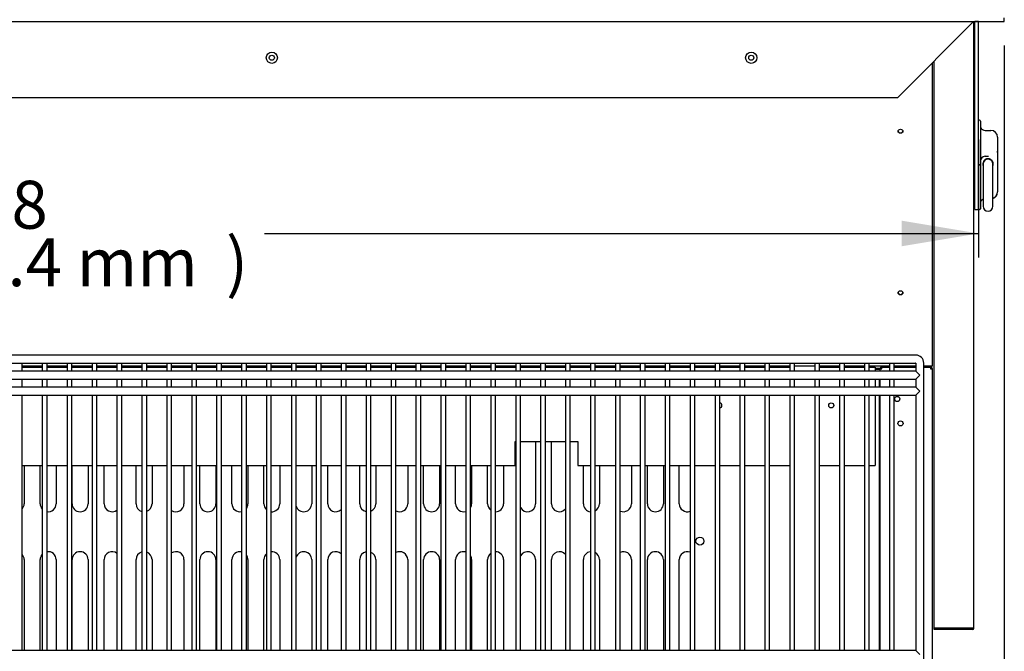
# Model space of a CAD drawing. Units: millimetres. Extents: x -3739 to 560, y 1221 to 3915.
# Drawn here: x -1377 to -761, y 1706 to 2102 of the extents above; entities that cross this region are included whole.
import ezdxf

# ---------------------------------------------------------------- set-up
doc = ezdxf.new("R2010")
doc.units = ezdxf.units.MM
for name, color, linetype in [('BY2-13_PL', 7, 'Continuous'), ('BY2-13_ROUND_BAR', 7, 'Continuous'), ('Default', 7, 'Continuous'), ('TOM-48L-UF-I-베이스', 7, 'Continuous'), ('TOM-48L-UF-기계실코팅', 7, 'Continuous'), ('TOM-48L-UF-응축기커버', 7, 'Continuous'), ('TOM-48L-UFD-발포하부', 7, 'Continuous'), ('TOM-48L-UFI-중간브라', 7, 'Continuous'), ('TOM-L-UF-I-측판하부외', 7, 'Continuous'), ('TOM-L-UF-베이스', 7, 'Continuous')]:
    doc.layers.add(name, color=color, linetype=linetype)

# ---------------------------------------------------------------- blocks, each defined once
blk = doc.blocks.new('SE')
at = {"layer": 'BY2-13_PL', "color": 7, "linetype": 'Continuous'}
for p, q in [((1201.28, 559.95), (1200.58, 559.95)), ((1201.78, 559.45), (1201.78, 555.95)), ((1201.78, 555.95), (1201.78, 536.96)), ((1204.78, 553.54), (1208.38, 553.54)), ((1212.58, 549.34), (1212.58, 540.35)), ((1201.78, 536.96), (1201.78, 532.46)), ((1204.78, 537.37), (1205.93, 537.37)), ((1206.29, 537.44), (1206.95, 537.35)), ((1212.51, 539.71), (1212.51, 540.51)), ((1212.58, 540.35), (1212.58, 533.37)), ((1201.28, 531.96), (1200.58, 531.96)), ((1201.78, 532.46), (1201.78, 530.96)), ((1201.78, 530.96), (1201.78, 507.07)), ((1209.73, 533.37), (1209.47, 533.37)), ((1212.58, 533.37), (1212.58, 515.02)), ((1201.78, 507.07), (1201.78, 504.57)), ((1201.28, 504.07), (1200.58, 504.07))]:
    blk.add_line(p, q, dxfattribs=at)
for centre, radius, start, end in [((1201.28, 559.45), 0.5, 0, 90), ((1204.78, 556.54), 3, 201.34637, 270), ((1208.38, 549.34), 4.2, 0, 90), ((1204.78, 534.37), 3, 90, 180), ((1201.28, 532.46), 0.5, 270, 0), ((1206.58, 532.57), 3.25, 165.74953, 202.03052), ((1206.83, 532.39), 3.54, 125.42189, 163.95786), ((1206.58, 532.57), 3.25, 89.99842, 123.63592), ((1206.58, 532.57), 3.25, 56.36872, 90), ((1206.58, 532.57), 3.25, 14.24583, 56.37293), ((1204.21, 532.8), 5.17, 12.92816, 24.664), ((1206.58, 532.57), 3.25, 337.77142, 14.25131), ((1208.38, 515.02), 4.2, 289.21077, 0.00621), ((1208.57, 514.93), 3.93, 287.72768, 358.42497), ((1204.78, 507.82), 3, 113.57818, 180), ((1208.24, 514.79), 3.92, 290.1108, 293.09766), ((1201.28, 504.57), 0.5, 270, 0)]:
    blk.add_arc(centre, radius, start, end, dxfattribs=at)
at = {"layer": 'BY2-13_ROUND_BAR', "color": 7, "linetype": 'Continuous'}
for p, q in [((1203.58, 532.57), (1203.58, 528.57)), ((1209.58, 528.57), (1209.58, 532.57)), ((1203.58, 528.57), (1203.58, 510.07)), ((1209.58, 510.07), (1209.58, 528.57)), ((1203.58, 510.07), (1203.58, 506.07)), ((1209.58, 506.07), (1209.58, 510.07))]:
    blk.add_line(p, q, dxfattribs=at)
for centre, start, end in [((1206.58, 532.57), 45.96768, 180), ((1206.58, 532.57), 0, 32.6083), ((1206.58, 506.07), 180, 0)]:
    blk.add_arc(centre, 3, start, end, dxfattribs=at)
at = {"layer": 'TOM-48L-UF-I-베이스', "color": 7, "linetype": 'Continuous'}
for p, q in [((1135.98, 404.8), (1139.15, 404.8)), ((1135.98, 404), (1138.98, 404)), ((923.38, 358.85), (923.38, 319.8)), ((933.38, 319.8), (933.38, 358.85)), ((603.38, 343.85), (603.38, 319.8)), ((613.38, 319.8), (613.38, 343.85)), ((623.38, 343.85), (623.38, 319.8)), ((633.38, 319.8), (633.38, 343.85)), ((643.38, 343.85), (643.38, 319.8)), ((653.38, 319.8), (653.38, 343.85)), ((673.38, 319.8), (673.38, 343.85)), ((683.38, 343.85), (683.38, 319.8)), ((703.38, 343.85), (703.38, 319.8)), ((713.38, 319.8), (713.38, 343.85)), ((723.38, 343.85), (723.38, 319.8)), ((733.38, 319.8), (733.38, 343.85)), ((743.38, 343.85), (743.38, 319.8)), ((753.38, 319.8), (753.38, 343.85)), ((763.38, 343.85), (763.38, 319.8)), ((783.38, 343.85), (783.38, 319.8)), ((793.38, 319.8), (793.38, 343.85)), ((813.38, 319.8), (813.38, 343.85)), ((823.38, 343.85), (823.38, 319.8)), ((843.38, 343.85), (843.38, 319.8)), ((853.38, 319.8), (853.38, 343.85)), ((863.38, 343.85), (863.38, 319.8)), ((873.38, 319.8), (873.38, 343.85)), ((883.38, 343.85), (883.38, 319.8)), ((893.38, 319.8), (893.38, 343.85)), ((903.38, 343.85), (903.38, 319.8)), ((953.38, 319.8), (953.38, 343.85)), ((963.38, 343.85), (963.38, 319.8)), ((983.38, 343.85), (983.38, 319.8)), ((993.38, 319.8), (993.38, 343.85)), ((1003.38, 343.85), (1003.38, 319.8)), ((1013.38, 319.8), (1013.38, 343.85)), ((603.38, 284.8), (603.38, 227.9)), ((613.38, 227.9), (613.38, 284.8)), ((623.38, 284.8), (623.38, 227.9)), ((633.38, 227.9), (633.38, 284.8)), ((643.38, 284.8), (643.38, 227.9)), ((653.38, 227.9), (653.38, 284.8)), ((673.38, 227.9), (673.38, 284.8)), ((683.38, 284.8), (683.38, 227.9)), ((703.38, 284.8), (703.38, 227.9)), ((713.38, 227.9), (713.38, 284.8)), ((723.38, 284.8), (723.38, 227.9)), ((733.38, 227.9), (733.38, 284.8)), ((743.38, 284.8), (743.38, 227.9)), ((753.38, 227.9), (753.38, 284.8)), ((763.38, 284.8), (763.38, 227.9)), ((783.38, 284.8), (783.38, 227.9)), ((793.38, 227.9), (793.38, 284.8)), ((813.38, 227.9), (813.38, 284.8)), ((823.38, 284.8), (823.38, 227.9)), ((843.38, 284.8), (843.38, 227.9)), ((853.38, 227.9), (853.38, 284.8)), ((863.38, 284.8), (863.38, 227.9)), ((873.38, 227.9), (873.38, 284.8)), ((883.38, 284.8), (883.38, 227.9)), ((893.38, 227.9), (893.38, 284.8)), ((903.38, 284.8), (903.38, 227.9)), ((923.38, 284.8), (923.38, 227.9)), ((933.38, 227.9), (933.38, 284.8)), ((953.38, 227.9), (953.38, 284.8)), ((963.38, 284.8), (963.38, 227.9)), ((983.38, 284.8), (983.38, 227.9)), ((993.38, 227.9), (993.38, 284.8)), ((1003.38, 284.8), (1003.38, 227.9)), ((1013.38, 227.9), (1013.38, 284.8))]:
    blk.add_line(p, q, dxfattribs=at)
for centre, start, end in [((1138.38, 359.8), 83.1079, 88.85401), ((598.38, 319.8), 317.78082, 0), ((618.38, 319.8), 180, 222.21918), ((618.38, 319.8), 261.91861, 0), ((638.38, 319.8), 180, 0), ((658.38, 319.8), 180, 308.0204), ((678.38, 319.8), 180, 254.62013), ((678.38, 319.8), 289.55932, 0), ((698.38, 319.8), 236.8812, 0), ((718.38, 319.8), 180, 0), ((738.38, 319.8), 180, 282.13085), ((738.38, 319.8), 324.11009, 0), ((758.38, 319.8), 180, 227.85459), ((758.38, 319.8), 265.92774, 0), ((778.38, 319.8), 197.79165, 0), ((798.38, 319.8), 180, 313.27551), ((818.38, 319.8), 180, 258.71718), ((818.38, 319.8), 293.85027, 0), ((838.38, 319.8), 241.52263, 0), ((858.38, 319.8), 180, 0), ((878.38, 319.8), 180, 286.24291), ((878.38, 319.8), 331.60742, 0), ((898.38, 319.8), 180, 233.02623), ((898.38, 319.8), 269.91696, 0), ((918.38, 319.8), 208.04133, 0), ((938.38, 319.8), 180, 319.0317), ((958.38, 319.8), 180, 262.75647), ((958.38, 319.8), 298.2886, 0), ((978.38, 319.8), 245.96803, 0), ((998.38, 319.8), 180, 0), ((1018.38, 319.8), 180, 290.443), ((1138.38, 319.8), 271.14599, 276.8921), ((618.38, 284.8), 0, 98.08139), ((638.38, 284.8), 0, 180), ((658.38, 284.8), 51.9796, 180), ((678.38, 284.8), 105.37987, 180), ((698.38, 284.8), 0, 123.1188), ((718.38, 284.8), 0, 180), ((738.38, 284.8), 77.86915, 180), ((758.38, 284.8), 0, 94.07226), ((778.38, 284.8), 0, 162.20835), ((798.38, 284.8), 46.72449, 180), ((818.38, 284.8), 101.28282, 180), ((838.38, 284.8), 0, 118.47737), ((858.38, 284.8), 0, 180), ((878.38, 284.8), 73.75709, 180), ((898.38, 284.8), 0, 90.08304), ((918.38, 284.8), 0, 151.95867), ((938.38, 284.8), 40.9683, 180), ((958.38, 284.8), 97.24353, 180), ((978.38, 284.8), 0, 114.03197), ((998.38, 284.8), 0, 180), ((1018.38, 284.8), 69.557, 180), ((1138.38, 284.8), 83.1079, 88.85401), ((598.38, 284.8), 0, 42.21918), ((618.38, 284.8), 137.78082, 180), ((678.38, 284.8), 0, 70.44068), ((738.38, 284.8), 0, 35.88991), ((758.38, 284.8), 132.14541, 180), ((818.38, 284.8), 0, 66.14973), ((878.38, 284.8), 0, 28.39258), ((898.38, 284.8), 126.97377, 180), ((958.38, 284.8), 0, 61.7114)]:
    blk.add_arc(centre, 5, start, end, dxfattribs=at)
at = {"layer": 'TOM-48L-UF-기계실코팅', "color": 7, "linetype": 'Continuous'}
for p, q in [((1161.38, 412.9), (55.38, 412.9)), ((55.48, 407.9), (1161.28, 407.9)), ((602.08, 402.9), (602.08, 407.9)), ((614.68, 407.9), (614.68, 402.9)), ((617.68, 402.9), (617.68, 407.9)), ((630.27, 407.9), (630.27, 402.9)), ((633.27, 402.9), (633.27, 407.9)), ((645.87, 407.9), (645.87, 402.9)), ((648.87, 402.9), (648.87, 407.9)), ((661.46, 407.9), (661.46, 402.9)), ((664.46, 402.9), (664.46, 407.9)), ((677.05, 407.9), (677.05, 402.9)), ((680.05, 402.9), (680.05, 407.9)), ((692.65, 407.9), (692.65, 402.9)), ((695.65, 402.9), (695.65, 407.9)), ((708.24, 407.9), (708.24, 402.9)), ((711.24, 402.9), (711.24, 407.9)), ((723.84, 407.9), (723.84, 402.9)), ((726.84, 402.9), (726.84, 407.9)), ((739.43, 407.9), (739.43, 402.9)), ((742.43, 402.9), (742.43, 407.9)), ((755.02, 407.9), (755.02, 402.9)), ((758.02, 402.9), (758.02, 407.9)), ((770.62, 407.9), (770.62, 402.9)), ((773.62, 402.9), (773.62, 407.9)), ((786.21, 407.9), (786.21, 402.9)), ((789.21, 402.9), (789.21, 407.9)), ((801.81, 407.9), (801.81, 402.9)), ((804.81, 402.9), (804.81, 407.9)), ((817.4, 407.9), (817.4, 402.9)), ((820.4, 402.9), (820.4, 407.9)), ((833, 407.9), (833, 402.9)), ((836, 402.9), (836, 407.9)), ((848.59, 407.9), (848.59, 402.9)), ((851.59, 402.9), (851.59, 407.9)), ((864.18, 407.9), (864.18, 402.9)), ((867.18, 402.9), (867.18, 407.9)), ((879.78, 407.9), (879.78, 402.9)), ((882.78, 402.9), (882.78, 407.9)), ((895.37, 407.9), (895.37, 402.9)), ((898.37, 402.9), (898.37, 407.9)), ((910.97, 407.9), (910.97, 402.9)), ((913.97, 402.9), (913.97, 407.9)), ((926.56, 407.9), (926.56, 402.9)), ((929.56, 402.9), (929.56, 407.9)), ((942.16, 407.9), (942.16, 402.9)), ((945.16, 402.9), (945.16, 407.9)), ((957.75, 407.9), (957.75, 402.9)), ((960.75, 402.9), (960.75, 407.9)), ((973.34, 407.9), (973.34, 402.9)), ((976.34, 402.9), (976.34, 407.9)), ((988.94, 407.9), (988.94, 402.9)), ((991.94, 402.9), (991.94, 407.9)), ((1004.53, 407.9), (1004.53, 402.9)), ((1007.53, 402.9), (1007.53, 407.9)), ((1020.13, 407.9), (1020.13, 402.9)), ((1023.13, 402.9), (1023.13, 407.9)), ((1035.72, 407.9), (1035.72, 402.9)), ((1038.72, 402.9), (1038.72, 407.9)), ((1051.31, 407.9), (1051.31, 402.9)), ((1054.31, 402.9), (1054.31, 407.9)), ((1066.91, 407.9), (1066.91, 402.9)), ((1069.91, 402.9), (1069.91, 407.9)), ((1082.5, 407.9), (1082.5, 402.9)), ((1085.5, 402.9), (1085.5, 407.9)), ((1098.1, 407.9), (1098.1, 402.9)), ((1101.1, 402.9), (1101.1, 407.9)), ((1113.69, 407.9), (1113.69, 402.9)), ((1116.69, 402.9), (1116.69, 407.9)), ((1129.29, 407.9), (1129.29, 402.9)), ((1132.29, 402.9), (1132.29, 407.9)), ((1144.88, 407.9), (1144.88, 402.9)), ((1147.88, 402.9), (1147.88, 407.9)), ((1161.38, 407.8), (1161.38, 402.9)), ((1166.38, 42.9), (1166.38, 407.9)), ((1161.38, 402.9), (55.38, 402.9)), ((1161.38, 402.9), (1163.88, 400.4)), ((55.38, 397.9), (1161.38, 397.9)), ((602.08, 392.9), (602.08, 397.9)), ((614.68, 397.9), (614.68, 392.9)), ((617.68, 392.9), (617.68, 397.9)), ((630.27, 397.9), (630.27, 392.9)), ((633.27, 392.9), (633.27, 397.9)), ((645.87, 397.9), (645.87, 392.9)), ((648.87, 392.9), (648.87, 397.9)), ((661.46, 397.9), (661.46, 392.9)), ((664.46, 392.9), (664.46, 397.9)), ((677.05, 397.9), (677.05, 392.9)), ((680.05, 392.9), (680.05, 397.9)), ((692.65, 397.9), (692.65, 392.9)), ((695.65, 392.9), (695.65, 397.9)), ((708.24, 397.9), (708.24, 392.9)), ((711.24, 392.9), (711.24, 397.9)), ((723.84, 397.9), (723.84, 392.9)), ((726.84, 392.9), (726.84, 397.9)), ((739.43, 397.9), (739.43, 392.9)), ((742.43, 392.9), (742.43, 397.9)), ((755.02, 397.9), (755.02, 392.9)), ((758.02, 392.9), (758.02, 397.9)), ((770.62, 397.9), (770.62, 392.9)), ((773.62, 392.9), (773.62, 397.9)), ((786.21, 397.9), (786.21, 392.9)), ((789.21, 392.9), (789.21, 397.9)), ((801.81, 397.9), (801.81, 392.9)), ((804.81, 392.9), (804.81, 397.9)), ((817.4, 397.9), (817.4, 392.9)), ((820.4, 392.9), (820.4, 397.9)), ((833, 397.9), (833, 392.9)), ((836, 392.9), (836, 397.9)), ((848.59, 397.9), (848.59, 392.9)), ((851.59, 392.9), (851.59, 397.9)), ((864.18, 397.9), (864.18, 392.9)), ((867.18, 392.9), (867.18, 397.9)), ((879.78, 397.9), (879.78, 392.9)), ((882.78, 392.9), (882.78, 397.9)), ((895.37, 397.9), (895.37, 392.9)), ((898.37, 392.9), (898.37, 397.9)), ((910.97, 397.9), (910.97, 392.9)), ((913.97, 392.9), (913.97, 397.9)), ((926.56, 397.9), (926.56, 392.9)), ((929.56, 392.9), (929.56, 397.9)), ((942.16, 397.9), (942.16, 392.9)), ((945.16, 392.9), (945.16, 397.9)), ((957.75, 397.9), (957.75, 392.9)), ((960.75, 392.9), (960.75, 397.9)), ((973.34, 397.9), (973.34, 392.9)), ((976.34, 392.9), (976.34, 397.9)), ((988.94, 397.9), (988.94, 392.9)), ((991.94, 392.9), (991.94, 397.9)), ((1004.53, 397.9), (1004.53, 392.9)), ((1007.53, 392.9), (1007.53, 397.9)), ((1020.13, 397.9), (1020.13, 392.9)), ((1023.13, 392.9), (1023.13, 397.9)), ((1035.72, 397.9), (1035.72, 392.9)), ((1038.72, 392.9), (1038.72, 397.9)), ((1051.31, 397.9), (1051.31, 392.9)), ((1054.31, 392.9), (1054.31, 397.9)), ((1066.91, 397.9), (1066.91, 392.9)), ((1069.91, 392.9), (1069.91, 397.9)), ((1082.5, 397.9), (1082.5, 392.9)), ((1085.5, 392.9), (1085.5, 397.9)), ((1098.1, 397.9), (1098.1, 392.9)), ((1101.1, 392.9), (1101.1, 397.9)), ((1113.69, 397.9), (1113.69, 392.9)), ((1116.69, 392.9), (1116.69, 397.9)), ((1129.29, 397.9), (1129.29, 392.9)), ((1132.29, 392.9), (1132.29, 397.9)), ((1144.88, 397.9), (1144.88, 392.9)), ((1147.88, 392.9), (1147.88, 397.9)), ((1161.38, 397.9), (1163.88, 400.4)), ((1161.38, 397.9), (1161.38, 392.9)), ((1161.38, 392.9), (55.38, 392.9)), ((1161.38, 392.9), (1163.88, 390.4)), ((1161.38, 387.9), (1163.88, 390.4)), ((55.38, 387.9), (1161.38, 387.9)), ((602.08, 227.9), (602.08, 387.9)), ((614.68, 387.9), (614.68, 227.9)), ((617.68, 227.9), (617.68, 387.9)), ((630.27, 387.9), (630.27, 227.9)), ((633.27, 227.9), (633.27, 387.9)), ((645.87, 387.9), (645.87, 227.9)), ((648.87, 227.9), (648.87, 387.9)), ((661.46, 387.9), (661.46, 227.9)), ((664.46, 227.9), (664.46, 387.9)), ((677.05, 387.9), (677.05, 227.9)), ((680.05, 227.9), (680.05, 387.9)), ((692.65, 387.9), (692.65, 227.9)), ((695.65, 227.9), (695.65, 387.9)), ((708.24, 387.9), (708.24, 227.9)), ((711.24, 227.9), (711.24, 387.9)), ((723.84, 387.9), (723.84, 227.9)), ((726.84, 227.9), (726.84, 387.9)), ((739.43, 387.9), (739.43, 227.9)), ((742.43, 227.9), (742.43, 387.9)), ((755.02, 387.9), (755.02, 227.9)), ((758.02, 227.9), (758.02, 387.9)), ((770.62, 387.9), (770.62, 227.9)), ((773.62, 227.9), (773.62, 387.9)), ((786.21, 387.9), (786.21, 227.9)), ((789.21, 227.9), (789.21, 387.9)), ((801.81, 387.9), (801.81, 227.9)), ((804.81, 227.9), (804.81, 387.9)), ((817.4, 387.9), (817.4, 227.9)), ((820.4, 227.9), (820.4, 387.9)), ((833, 387.9), (833, 227.9)), ((836, 227.9), (836, 387.9)), ((848.59, 387.9), (848.59, 227.9)), ((851.59, 227.9), (851.59, 387.9)), ((864.18, 387.9), (864.18, 227.9)), ((867.18, 227.9), (867.18, 387.9)), ((879.78, 387.9), (879.78, 227.9)), ((882.78, 227.9), (882.78, 387.9)), ((895.37, 387.9), (895.37, 227.9)), ((898.37, 227.9), (898.37, 387.9)), ((910.97, 387.9), (910.97, 227.9)), ((913.97, 227.9), (913.97, 387.9)), ((926.56, 387.9), (926.56, 227.9)), ((929.56, 227.9), (929.56, 387.9)), ((942.16, 387.9), (942.16, 227.9)), ((945.16, 227.9), (945.16, 387.9)), ((957.75, 387.9), (957.75, 227.9)), ((960.75, 227.9), (960.75, 387.9)), ((973.34, 387.9), (973.34, 227.9)), ((976.34, 227.9), (976.34, 387.9)), ((988.94, 387.9), (988.94, 227.9)), ((991.94, 227.9), (991.94, 387.9)), ((1004.53, 387.9), (1004.53, 227.9)), ((1007.53, 227.9), (1007.53, 387.9)), ((1020.13, 387.9), (1020.13, 227.9)), ((1023.13, 227.9), (1023.13, 387.9)), ((1035.72, 387.9), (1035.72, 227.9)), ((1038.72, 227.9), (1038.72, 387.9)), ((1051.31, 387.9), (1051.31, 227.9)), ((1054.31, 227.9), (1054.31, 387.9)), ((1066.91, 387.9), (1066.91, 227.9)), ((1069.91, 227.9), (1069.91, 387.9)), ((1082.5, 387.9), (1082.5, 227.9)), ((1085.5, 227.9), (1085.5, 387.9)), ((1098.1, 387.9), (1098.1, 227.9)), ((1101.1, 227.9), (1101.1, 387.9)), ((1113.69, 387.9), (1113.69, 227.9)), ((1116.69, 227.9), (1116.69, 387.9)), ((1129.29, 387.9), (1129.29, 227.9)), ((1132.29, 227.9), (1132.29, 387.9)), ((1144.88, 387.9), (1144.88, 227.9)), ((1147.88, 227.9), (1147.88, 387.9)), ((1161.38, 387.9), (1161.38, 227.9)), ((1161.38, 227.9), (55.38, 227.9)), ((1161.38, 227.9), (1163.88, 225.4))]:
    blk.add_line(p, q, dxfattribs=at)
for centre, radius in [((1161.38, 407.9), 5), ((1161.28, 407.8), 0.1)]:
    blk.add_arc(centre, radius, 0, 90, dxfattribs=at)
at = {"layer": 'TOM-48L-UF-응축기커버', "color": 7, "linetype": 'Continuous'}
for p, q in [((602.08, 405.4), (614.68, 405.4)), ((617.68, 405.4), (630.27, 405.4)), ((633.27, 405.4), (645.87, 405.4)), ((648.87, 405.4), (661.46, 405.4)), ((664.46, 405.4), (677.05, 405.4)), ((680.05, 405.4), (692.65, 405.4)), ((695.65, 405.4), (708.24, 405.4)), ((711.24, 405.4), (723.84, 405.4)), ((726.84, 405.4), (739.43, 405.4)), ((742.43, 405.4), (755.02, 405.4)), ((758.02, 405.4), (770.62, 405.4)), ((773.62, 405.4), (786.21, 405.4)), ((789.21, 405.4), (801.81, 405.4)), ((804.81, 405.4), (817.4, 405.4)), ((820.4, 405.4), (833, 405.4)), ((836, 405.4), (848.59, 405.4)), ((851.59, 405.4), (864.18, 405.4)), ((867.18, 405.4), (879.78, 405.4)), ((882.78, 405.4), (895.37, 405.4)), ((898.37, 405.4), (910.97, 405.4)), ((913.97, 405.4), (926.56, 405.4)), ((929.56, 405.4), (942.16, 405.4)), ((945.16, 405.4), (957.75, 405.4)), ((960.75, 405.4), (973.34, 405.4)), ((976.34, 405.4), (988.94, 405.4)), ((991.94, 405.4), (1004.53, 405.4)), ((1007.53, 405.4), (1020.13, 405.4)), ((1023.13, 405.4), (1035.72, 405.4)), ((1038.72, 405.4), (1051.31, 405.4)), ((1054.31, 405.4), (1066.91, 405.4)), ((1069.91, 405.4), (1082.5, 405.4)), ((1101.1, 405.4), (1113.69, 405.4)), ((1116.69, 405.4), (1129.29, 405.4)), ((1132.29, 405.4), (1135.98, 405.4)), ((1135.98, 405.4), (1135.98, 404.39)), ((1135.98, 404.39), (1135.98, 402.9)), ((1135.98, 397.9), (1135.98, 392.9)), ((1138.48, 397.9), (1138.48, 392.9)), ((1135.98, 387.9), (1135.98, 343.85)), ((1138.48, 387.9), (1138.48, 227.9)), ((910.67, 358.85), (910.97, 358.85)), ((910.67, 343.85), (910.67, 358.85)), ((913.97, 358.85), (926.56, 358.85)), ((929.56, 358.85), (942.16, 358.85)), ((945.16, 358.85), (949.89, 358.85)), ((949.89, 358.85), (949.89, 343.85)), ((602.08, 343.85), (614.68, 343.85)), ((617.68, 343.85), (630.27, 343.85)), ((633.27, 343.85), (645.87, 343.85)), ((648.87, 343.85), (661.46, 343.85)), ((664.46, 343.85), (677.05, 343.85)), ((680.05, 343.85), (692.65, 343.85)), ((695.65, 343.85), (708.24, 343.85)), ((711.24, 343.85), (723.84, 343.85)), ((726.84, 343.85), (739.43, 343.85)), ((742.43, 343.85), (755.02, 343.85)), ((758.02, 343.85), (770.62, 343.85)), ((773.62, 343.85), (786.21, 343.85)), ((789.21, 343.85), (801.81, 343.85)), ((804.81, 343.85), (817.4, 343.85)), ((820.4, 343.85), (833, 343.85)), ((836, 343.85), (848.59, 343.85)), ((851.59, 343.85), (864.18, 343.85)), ((867.18, 343.85), (879.78, 343.85)), ((882.78, 343.85), (895.37, 343.85)), ((898.37, 343.85), (910.67, 343.85)), ((949.89, 343.85), (957.75, 343.85)), ((960.75, 343.85), (973.34, 343.85)), ((976.34, 343.85), (988.94, 343.85)), ((991.94, 343.85), (1004.53, 343.85)), ((1007.53, 343.85), (1020.13, 343.85)), ((1023.13, 343.85), (1035.72, 343.85)), ((1038.72, 343.85), (1051.31, 343.85)), ((1054.31, 343.85), (1066.91, 343.85)), ((1069.91, 343.85), (1082.5, 343.85)), ((1101.1, 343.85), (1113.69, 343.85)), ((1116.69, 343.85), (1129.29, 343.85)), ((1132.29, 343.85), (1135.98, 343.85))]:
    blk.add_line(p, q, dxfattribs=at)
for centre, radius in [((1108.48, 381.4), 1.6), ((1026.28, 296.4), 2.5)]:
    blk.add_circle(centre, radius, dxfattribs=at)
for start, end in [(0, 81.35208), (278.64792, 0)]:
    blk.add_arc((1038.48, 381.4), 1.6, start, end, dxfattribs=at)
at = {"layer": 'TOM-48L-UFD-발포하부', "color": 7, "linetype": 'Continuous'}
for p, q in [((1171.78, 584.41), (1171.78, 595.96)), ((1171.78, 584.14), (1171.78, 584.41)), ((1171.78, 430.4), (1171.78, 584.14)), ((1171.78, 430.39), (1171.78, 430.4)), ((1171.78, 406.41), (1171.78, 430.39)), ((614.68, 405.9), (602.08, 405.9)), ((630.27, 405.9), (617.68, 405.9)), ((645.87, 405.9), (633.27, 405.9)), ((661.46, 405.9), (648.87, 405.9)), ((677.05, 405.9), (664.46, 405.9)), ((692.65, 405.9), (680.05, 405.9)), ((708.24, 405.9), (695.65, 405.9)), ((723.84, 405.9), (711.24, 405.9)), ((739.43, 405.9), (726.84, 405.9)), ((755.02, 405.9), (742.43, 405.9)), ((770.62, 405.9), (758.02, 405.9)), ((786.21, 405.9), (773.62, 405.9)), ((801.81, 405.9), (789.21, 405.9)), ((817.4, 405.9), (804.81, 405.9)), ((833, 405.9), (820.4, 405.9)), ((848.59, 405.9), (836, 405.9)), ((864.18, 405.9), (851.59, 405.9)), ((879.78, 405.9), (867.18, 405.9)), ((895.37, 405.9), (882.78, 405.9)), ((910.97, 405.9), (898.37, 405.9)), ((926.56, 405.9), (913.97, 405.9)), ((942.16, 405.9), (929.56, 405.9)), ((957.75, 405.9), (945.16, 405.9)), ((973.34, 405.9), (960.75, 405.9)), ((988.94, 405.9), (976.34, 405.9)), ((1004.53, 405.9), (991.94, 405.9)), ((1020.13, 405.9), (1007.53, 405.9)), ((1035.72, 405.9), (1023.13, 405.9)), ((1051.31, 405.9), (1038.72, 405.9)), ((1066.91, 405.9), (1054.31, 405.9)), ((1082.5, 405.9), (1069.91, 405.9)), ((1098.1, 405.9), (1085.5, 405.9)), ((1113.69, 405.9), (1101.1, 405.9)), ((1129.29, 405.9), (1116.69, 405.9)), ((1144.88, 405.9), (1132.29, 405.9)), ((1161.38, 405.9), (1147.88, 405.9)), ((1171.78, 405.9), (1166.38, 405.9)), ((1171.78, 405.9), (1171.78, 406.41))]:
    blk.add_line(p, q, dxfattribs=at)
for centre in [(758.38, 599.07), (1058.38, 599.07)]:
    blk.add_circle(centre, 1.6, dxfattribs=at)
for centre in [(1151.78, 553.07), (1151.78, 451.86)]:
    blk.add_ellipse(centre, major_axis=(-1.5, 0), ratio=0.843385, dxfattribs=at)
for centre in [(1151.78, 553.34), (1151.78, 452.13)]:
    blk.add_ellipse(centre, major_axis=(-1.5, 0), ratio=0.843385, start_param=0.106382, end_param=3.035211, dxfattribs=at)
at = {"layer": 'TOM-48L-UFI-중간브라', "color": 7, "linetype": 'Continuous'}
for p, q in [((1216.76, 621.77), (1216.76, 624.07)), ((0, 621.77), (1216.76, 621.77)), ((1197.58, 621.76), (1149.89, 574.07)), ((1197.59, 621.77), (1197.59, 621.77)), ((1200.58, 621.76), (1198.28, 621.76)), ((1198.28, 504.07), (1198.28, 621.76)), ((1200.58, 621.77), (1200.58, 621.77)), ((1200.58, 504.07), (1200.58, 621.76)), ((1149.89, 574.07), (66.87, 574.07)), ((1198.28, 504.07), (1200.58, 504.07))]:
    blk.add_line(p, q, dxfattribs=at)
for centre in [(758.38, 599.07), (1058.38, 599.07)]:
    blk.add_circle(centre, 3.5, dxfattribs=at)
for centre, radius, start, end in [((1197.63, 621.72), 0.0626, 127.15602, 136.83843), ((1200.59, 621.76), 0.01, 90, 135), ((1200.59, 621.76), 0.0101, 135.23597, 179.76403)]:
    blk.add_arc(centre, radius, start, end, dxfattribs=at)
at = {"layer": 'TOM-L-UF-I-측판하부외', "color": 7, "linetype": 'Continuous'}
for p, q in [((1197.78, 241.91), (1197.78, 621.77)), ((1172.78, 241.91), (1172.78, 596.96)), ((1196.97, 241.91), (1172.78, 241.91)), ((1196.97, 241.9), (1172.78, 241.9)), ((1172.78, 241.1), (1172.78, 241.9)), ((1196.97, 241.1), (1172.78, 241.1)), ((1197.78, 241.91), (1196.97, 241.91))]:
    blk.add_line(p, q, dxfattribs=at)
for radius in [0.81, 0.01]:
    blk.add_arc((1196.97, 241.91), radius, 270, 360, dxfattribs=at)
at = {"layer": 'TOM-L-UF-베이스', "color": 7, "linetype": 'Continuous'}
for p, q in [((1138.98, 404.19), (1140.19, 404.19)), ((1138.98, 402.9), (1138.98, 404.19)), ((1140.19, 404.19), (1140.19, 405.4)), ((1140.19, 405.4), (1144.88, 405.4)), ((1147.88, 405.4), (1161.38, 405.4)), ((1166.38, 405.4), (1170.57, 405.4)), ((1170.57, 405.4), (1170.57, 404.19)), ((1170.57, 404.19), (1171.78, 404.19)), ((1171.78, 21.61), (1171.78, 404.19)), ((1138.98, 392.9), (1138.98, 397.9)), ((1138.98, 227.9), (1138.98, 387.9))]:
    blk.add_line(p, q, dxfattribs=at)
for centre in [(1149.78, 385.4), (1151.78, 370.11)]:
    blk.add_circle(centre, 1.6, dxfattribs=at)
for centre, radius, start, end in [((1140.19, 404.19), 1.21, 90, 180), ((1140.19, 404.19), 0.01, 90, 180), ((1170.57, 404.19), 1.21, 0, 90), ((1170.57, 404.19), 0.01, 0, 90)]:
    blk.add_arc(centre, radius, start, end, dxfattribs=at)
blk = doc.blocks.new('GDimGGroup10')
at = {"layer": 'Default', "color": 7, "linetype": 'Continuous'}
blk.add_line((1216.76, 838.88), (1216.76, 0), dxfattribs=at)
blk = doc.blocks.new('GDimGGroup18')
at = {"layer": 'Default', "linetype": 'Continuous'}
blk.add_hatch(color=7, dxfattribs=at).paths.add_polyline_path([(1136.4, 7), (1184.4, 15), (1136.4, 23)])
at = {"layer": 'Default', "color": 7, "linetype": 'Continuous'}
for p, q in [((1184.4, 73.87), (1184.4, 0)), ((737.7, 15), (1184.4, 15))]:
    blk.add_line(p, q, dxfattribs=at)
at = {"layer": 'Default', "color": 7, "linetype": 'Continuous', "const_width": 0.00035}
blk.add_lwpolyline([(1136.4, 7), (1184.4, 15), (1136.4, 23), (1136.4, 7)], close=True, dxfattribs=at)
at = {"layer": 'Default', "char_height": 30, "attachment_point": 1}
for s, insert, width in [('{\\fArial|b0||i0||c0|p34;\\C7;\\H30.;\\W1.;46 5/8}', (485.9, 48), 117.3913), ('{\\fArial|b0||i0||c0|p34;\\C7;\\H30.;\\W1.;1184.4 mm}', (485.9, 12), 212.6087), ('{\\fArial|b0||i0||c0|p34;\\C7;\\H30.;\\W1.;)}', (713.5, 12), 13.6957)]:
    blk.add_mtext(s, dxfattribs=dict(at, insert=insert, width=width))

msp = doc.modelspace()

# ---------------------------------------------------------------- block references
at = {"layer": 'Default', "color": 7}
for name, p in [('SE', (-1977.63, 1478.79)), ('GDimGGroup10', (-1977.63, 1246.67)), ('GDimGGroup18', (-1961.45, 1952.83))]:
    msp.add_blockref(name, p, dxfattribs=at)

doc.saveas('drawing.dxf')
